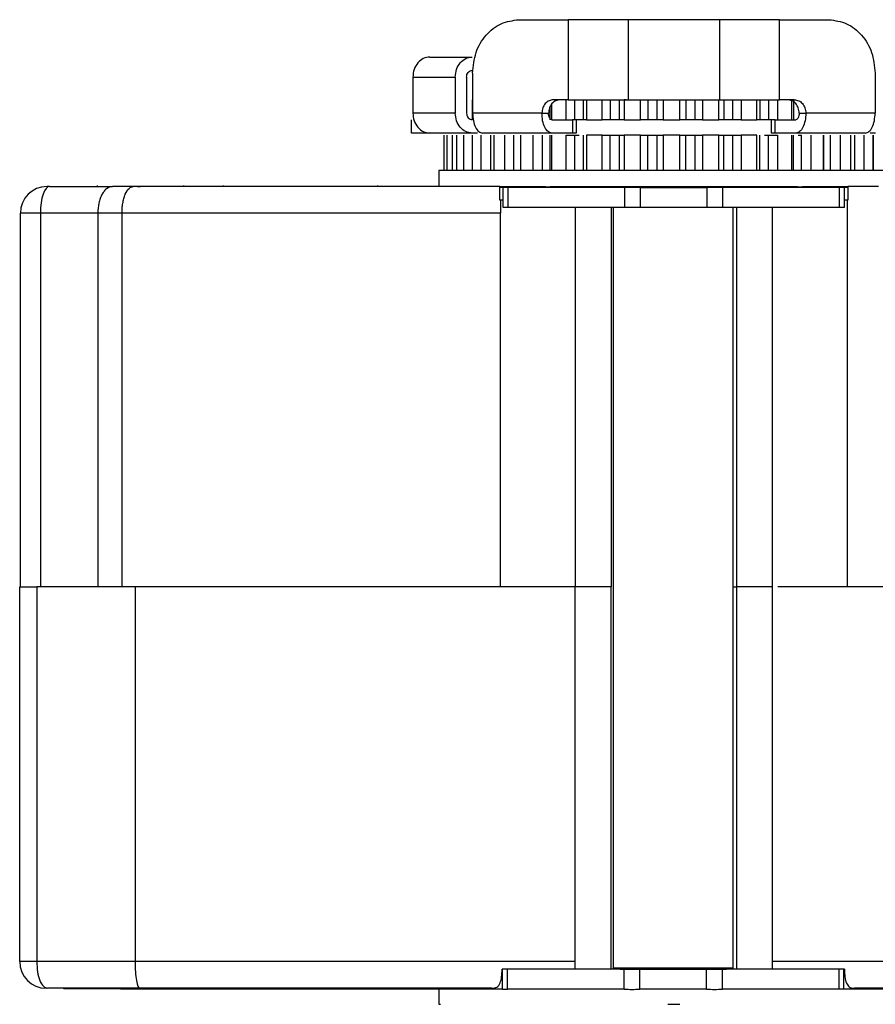
# Model space of a CAD drawing. Units: millimetres. Extents: x 881 to 16230, y 599 to 10375.
# Drawn here: x 12993 to 13057, y 10274 to 10347 of the extents above; entities that cross this region are included whole.
import ezdxf

# ---------------------------------------------------------------- set-up
doc = ezdxf.new("R2010")
doc.units = ezdxf.units.MM

msp = doc.modelspace()

# ---------------------------------------------------------------- linework, layer by layer
at = {"linetype": 'Continuous', "lineweight": 25}
for p, q in [((13030.311, 10347.452), (13034.024, 10347.452)), ((13034.024, 10347.452), (13034.024, 10341.452)), ((13038.524, 10341.452), (13038.524, 10347.452)), ((13045.351, 10347.452), (13038.524, 10347.452)), ((13045.351, 10347.452), (13045.351, 10341.452)), ((13049.851, 10341.452), (13049.851, 10347.452)), ((13049.851, 10347.452), (13053.563, 10347.452)), ((13023.639, 10344.652), (13026.818, 10344.652)), ((13022.366, 10343.152), (13022.366, 10340.452)), ((13022.366, 10343.152), (13025.546, 10343.152)), ((13025.546, 10343.152), (13025.546, 10340.452)), ((13026.394, 10343.152), (13026.394, 10340.452)), ((13026.847, 10343.452), (13026.847, 10340.452)), ((13057.028, 10343.452), (13057.028, 10340.452)), ((13026.814, 10341.453), (13026.814, 10339.952)), ((13032.657, 10339.952), (13032.657, 10340.917)), ((13032.775, 10341.122), (13032.775, 10339.952)), ((13034.024, 10341.452), (13032.909, 10341.452)), ((13033.859, 10339.952), (13033.859, 10341.452)), ((13034.514, 10339.952), (13034.514, 10341.452)), ((13035.152, 10339.952), (13035.152, 10341.452)), ((13035.393, 10341.452), (13035.393, 10339.952)), ((13036.567, 10339.952), (13036.567, 10341.452)), ((13037.172, 10341.452), (13037.172, 10339.952)), ((13037.853, 10339.952), (13037.853, 10341.452)), ((13038.21, 10341.452), (13038.21, 10339.952)), ((13038.524, 10341.452), (13045.351, 10341.452)), ((13039.438, 10339.952), (13039.438, 10341.452)), ((13039.975, 10341.452), (13039.975, 10339.952)), ((13040.679, 10339.952), (13040.679, 10341.452)), ((13041.14, 10341.452), (13041.14, 10339.952)), ((13042.385, 10339.952), (13042.385, 10341.452)), ((13042.838, 10341.452), (13042.838, 10339.952)), ((13043.543, 10339.952), (13043.543, 10341.452)), ((13044.094, 10341.452), (13044.094, 10339.952)), ((13045.319, 10339.952), (13045.319, 10341.452)), ((13045.673, 10341.452), (13045.673, 10339.952)), ((13046.358, 10339.952), (13046.358, 10341.452)), ((13046.983, 10341.452), (13046.983, 10339.952)), ((13048.15, 10339.952), (13048.15, 10341.452)), ((13048.394, 10341.452), (13048.394, 10339.952)), ((13049.038, 10341.452), (13049.038, 10339.952)), ((13049.718, 10341.452), (13049.718, 10339.952)), ((13050.965, 10341.452), (13049.851, 10341.452)), ((13050.792, 10339.952), (13050.792, 10341.452)), ((13050.92, 10341.452), (13050.92, 10339.952)), ((13025.546, 10340.452), (13022.366, 10340.452)), ((13032.043, 10340.452), (13026.847, 10340.452)), ((13032.043, 10340.452), (13032.543, 10340.452)), ((13051.331, 10340.452), (13051.831, 10340.452)), ((13057.028, 10340.452), (13051.831, 10340.452)), ((13022.232, 10339.955), (13022.232, 10338.949)), ((13032.793, 10339.952), (13034.349, 10339.952)), ((13034.349, 10339.952), (13034.349, 10338.952)), ((13034.545, 10339.952), (13034.349, 10339.952)), ((13034.611, 10339.952), (13034.611, 10338.952)), ((13035.393, 10339.952), (13035.152, 10339.952)), ((13037.172, 10339.952), (13036.567, 10339.952)), ((13038.21, 10339.952), (13037.853, 10339.952)), ((13039.975, 10339.952), (13039.438, 10339.952)), ((13041.14, 10339.952), (13040.679, 10339.952)), ((13042.838, 10339.952), (13042.385, 10339.952)), ((13044.094, 10339.952), (13043.543, 10339.952)), ((13045.673, 10339.952), (13045.319, 10339.952)), ((13046.983, 10339.952), (13046.358, 10339.952)), ((13048.394, 10339.952), (13048.15, 10339.952)), ((13049.449, 10339.952), (13049.038, 10339.952)), ((13049.264, 10338.952), (13049.264, 10339.952)), ((13049.525, 10339.952), (13049.449, 10339.952)), ((13049.525, 10338.952), (13049.525, 10339.952)), ((13049.525, 10339.952), (13051.081, 10339.952)), ((13026.818, 10338.952), (13023.639, 10338.952)), ((13024.701, 10338.803), (13024.701, 10336.151)), ((13024.92, 10338.803), (13024.92, 10336.151)), ((13025.34, 10336.152), (13025.34, 10338.802)), ((13025.632, 10338.803), (13025.632, 10336.151)), ((13026.179, 10336.152), (13026.179, 10338.802)), ((13026.814, 10338.803), (13026.814, 10336.151)), ((13026.952, 10338.952), (13026.818, 10338.952)), ((13027.498, 10336.152), (13027.498, 10338.802)), ((13032.793, 10338.952), (13027.597, 10338.952)), ((13027.72, 10338.948), (13027.72, 10338.952)), ((13028.18, 10338.802), (13028.18, 10336.152)), ((13028.432, 10338.803), (13028.432, 10336.151)), ((13029.255, 10336.152), (13029.255, 10338.802)), ((13029.949, 10336.152), (13029.949, 10338.802)), ((13030.435, 10338.802), (13030.435, 10336.152)), ((13031.397, 10336.152), (13031.397, 10338.802)), ((13032.082, 10336.152), (13032.082, 10338.802)), ((13032.657, 10336.152), (13032.657, 10338.802)), ((13032.775, 10338.802), (13032.775, 10336.152)), ((13034.349, 10338.952), (13032.793, 10338.952)), ((13033.859, 10338.802), (13034.514, 10338.802)), ((13033.859, 10336.152), (13033.859, 10338.802)), ((13034.514, 10336.152), (13034.514, 10338.802)), ((13035.152, 10336.152), (13035.152, 10338.802)), ((13035.393, 10338.802), (13035.393, 10336.152)), ((13036.567, 10338.802), (13037.172, 10338.802)), ((13036.567, 10336.152), (13036.567, 10338.802)), ((13037.172, 10336.152), (13037.172, 10338.802)), ((13037.853, 10338.802), (13038.21, 10338.802)), ((13037.853, 10336.152), (13037.853, 10338.802)), ((13038.21, 10338.802), (13038.21, 10336.152)), ((13039.438, 10338.802), (13039.975, 10338.802)), ((13039.438, 10336.152), (13039.438, 10338.802)), ((13039.975, 10336.152), (13039.975, 10338.802)), ((13040.679, 10338.802), (13041.14, 10338.802)), ((13040.679, 10336.152), (13040.679, 10338.802)), ((13041.14, 10338.802), (13041.14, 10336.152)), ((13042.385, 10338.802), (13042.838, 10338.802)), ((13042.385, 10336.152), (13042.385, 10338.802)), ((13042.838, 10336.152), (13042.838, 10338.802)), ((13043.543, 10338.802), (13044.094, 10338.802)), ((13043.543, 10336.152), (13043.543, 10338.802)), ((13044.094, 10338.802), (13044.094, 10336.152)), ((13045.319, 10338.802), (13045.673, 10338.802)), ((13045.319, 10336.152), (13045.319, 10338.802)), ((13045.673, 10336.152), (13045.673, 10338.802)), ((13046.358, 10338.802), (13046.983, 10338.802)), ((13046.358, 10336.152), (13046.358, 10338.802)), ((13046.983, 10338.802), (13046.983, 10336.152)), ((13048.15, 10336.152), (13048.15, 10338.802)), ((13048.394, 10336.152), (13048.394, 10338.802)), ((13049.038, 10338.802), (13049.718, 10338.802)), ((13049.038, 10336.152), (13049.038, 10338.802)), ((13051.081, 10338.952), (13049.525, 10338.952)), ((13049.718, 10338.802), (13049.718, 10336.152)), ((13050.792, 10336.152), (13050.792, 10338.802)), ((13050.92, 10336.152), (13050.92, 10338.802)), ((13056.278, 10338.952), (13051.081, 10338.952)), ((13051.503, 10336.152), (13051.503, 10338.802)), ((13052.217, 10338.802), (13052.217, 10336.152)), ((13053.164, 10336.152), (13053.164, 10338.802)), ((13053.172, 10336.152), (13053.172, 10338.802)), ((13053.677, 10336.152), (13053.677, 10338.802)), ((13054.404, 10338.802), (13054.404, 10336.152)), ((13055.212, 10336.151), (13055.212, 10338.803)), ((13055.495, 10336.152), (13055.495, 10338.802)), ((13056.155, 10338.952), (13056.155, 10338.948)), ((13056.18, 10338.802), (13056.18, 10336.152)), ((13056.881, 10336.151), (13056.881, 10338.803)), ((13056.901, 10336.152), (13056.901, 10338.802)), ((13057.057, 10338.952), (13056.923, 10338.952)), ((13024.312, 10336.152), (13024.312, 10334.952)), ((12998.687, 10335.02), (12998.687, 10334.952)), ((13005.187, 10334.952), (13005.187, 10335.02)), ((13008.138, 10335.033), (13008.138, 10334.952)), ((13008.551, 10335.003), (13008.551, 10334.952)), ((13019.323, 10334.952), (13019.323, 10335.003)), ((13019.738, 10334.952), (13019.738, 10335.033)), ((12995.125, 10334.952), (12999.846, 10334.952)), ((13001.389, 10334.952), (12999.846, 10334.952)), ((13028.887, 10334.952), (13001.389, 10334.952)), ((13001.712, 10334.952), (13001.937, 10334.952)), ((13008.401, 10334.953), (13008.401, 10334.952)), ((13008.537, 10334.953), (13008.537, 10334.952)), ((13011.531, 10334.955), (13011.531, 10334.952)), ((13012.239, 10334.956), (13012.239, 10334.952)), ((13012.305, 10334.952), (13012.305, 10334.954)), ((13015.519, 10334.952), (13015.519, 10334.953)), ((13016.344, 10334.952), (13016.344, 10334.955)), ((13019.337, 10334.952), (13019.337, 10334.953)), ((13019.474, 10334.952), (13019.474, 10334.953)), ((13030.423, 10334.918), (13028.887, 10334.918)), ((13028.887, 10334.889), (13029.137, 10334.889)), ((13029.137, 10333.384), (13029.137, 10334.884)), ((13029.516, 10333.384), (13029.516, 10334.884)), ((13034.124, 10334.892), (13034.124, 10334.952)), ((13036.113, 10334.893), (13036.113, 10334.952)), ((13036.184, 10334.952), (13036.184, 10334.893)), ((13036.465, 10334.893), (13036.465, 10334.952)), ((13036.682, 10334.952), (13036.682, 10334.893)), ((13038.253, 10333.383), (13038.253, 10334.883)), ((13039.437, 10333.383), (13039.437, 10334.883)), ((13044.437, 10334.883), (13044.437, 10334.885)), ((13044.437, 10333.383), (13044.437, 10334.883)), ((13045.621, 10333.383), (13045.621, 10334.883)), ((13048.286, 10334.893), (13048.286, 10334.952)), ((13048.42, 10334.952), (13048.42, 10334.893)), ((13050.262, 10334.892), (13050.262, 10334.952)), ((13050.309, 10334.892), (13050.309, 10334.952)), ((13050.451, 10334.952), (13050.451, 10334.892)), ((13054.987, 10334.918), (13053.451, 10334.918)), ((13054.358, 10333.384), (13054.358, 10334.884)), ((13054.737, 10334.889), (13054.987, 10334.889)), ((13054.737, 10334.889), (13054.737, 10334.884)), ((13054.737, 10333.384), (13054.737, 10334.884)), ((13054.987, 10334.952), (13054.987, 10333.932)), ((13057.291, 10334.952), (13054.987, 10334.952)), ((13028.942, 10333.932), (13028.887, 10333.932)), ((13029.137, 10333.932), (13028.942, 10333.932)), ((13054.933, 10333.932), (13054.737, 10333.932)), ((13054.933, 10333.932), (13054.933, 10304.952)), ((13054.987, 10333.932), (13054.933, 10333.932)), ((12992.937, 10304.952), (12992.937, 10332.952)), ((12998.746, 10332.952), (12994.441, 10332.952)), ((12994.441, 10332.952), (12994.441, 10304.952)), ((13000.561, 10332.952), (12998.746, 10332.952)), ((12998.746, 10332.952), (12998.746, 10304.952)), ((13000.561, 10304.952), (13000.561, 10332.952)), ((13028.942, 10332.952), (13000.561, 10332.952)), ((13028.942, 10304.952), (13028.942, 10332.952)), ((13034.54, 10333.386), (13034.54, 10304.952)), ((13037.226, 10333.386), (13037.226, 10304.952)), ((13037.393, 10333.386), (13037.393, 10276.295)), ((13046.393, 10276.295), (13046.393, 10333.386)), ((13046.648, 10304.952), (13046.648, 10333.386)), ((13049.334, 10304.952), (13049.334, 10333.386)), ((12992.887, 10276.852), (12992.887, 10304.952)), ((12994.166, 10304.952), (12994.166, 10276.852)), ((12998.752, 10304.952), (12994.166, 10304.952)), ((13000.561, 10304.952), (12998.752, 10304.952)), ((13028.942, 10304.952), (13000.561, 10304.952)), ((13001.536, 10304.952), (13001.536, 10276.852)), ((13034.54, 10304.952), (13028.942, 10304.952)), ((13034.545, 10304.952), (13034.54, 10304.952)), ((13034.545, 10276.286), (13034.545, 10304.952)), ((13037.226, 10304.952), (13034.545, 10304.952)), ((13037.226, 10276.286), (13037.226, 10304.952)), ((13046.393, 10304.952), (13046.648, 10304.952)), ((13049.33, 10304.952), (13046.648, 10304.952)), ((13046.648, 10276.286), (13046.648, 10304.952)), ((13049.33, 10304.952), (13049.334, 10304.952)), ((13049.33, 10276.286), (13049.33, 10304.952)), ((13054.933, 10304.952), (13049.724, 10304.952)), ((13058.725, 10304.952), (13054.933, 10304.952)), ((12994.166, 10276.852), (12992.887, 10276.852)), ((13001.536, 10276.852), (12994.166, 10276.852)), ((13034.545, 10276.852), (13001.536, 10276.852)), ((13082.288, 10276.852), (13049.33, 10276.852)), ((13029.065, 10276.286), (13029.093, 10276.286)), ((13034.545, 10276.286), (13029.065, 10276.286)), ((13029.093, 10276.284), (13029.093, 10276.286)), ((13029.093, 10274.784), (13029.093, 10276.284)), ((13029.472, 10274.784), (13029.472, 10276.284)), ((13037.226, 10276.286), (13034.545, 10276.286)), ((13037.226, 10276.286), (13037.226, 10276.286)), ((13039.394, 10276.283), (13038.209, 10276.283)), ((13038.209, 10274.783), (13038.209, 10276.283)), ((13039.394, 10276.285), (13039.394, 10276.283)), ((13039.394, 10274.783), (13039.394, 10276.283)), ((13044.393, 10276.283), (13044.393, 10276.285)), ((13045.578, 10276.283), (13044.393, 10276.283)), ((13044.393, 10274.783), (13044.393, 10276.283)), ((13045.578, 10274.783), (13045.578, 10276.283)), ((13049.33, 10276.286), (13046.648, 10276.286)), ((13054.721, 10276.286), (13049.33, 10276.286)), ((13054.314, 10276.284), (13054.314, 10274.784)), ((13054.693, 10276.286), (13054.693, 10276.284)), ((13054.693, 10276.286), (13054.721, 10276.286)), ((13054.693, 10274.784), (13054.693, 10276.284)), ((13001.889, 10274.852), (12994.999, 10274.852)), ((12996.193, 10274.808), (12996.193, 10274.852)), ((12997.348, 10274.808), (12997.348, 10274.852)), ((13000.439, 10274.808), (12997.348, 10274.808)), ((13000.439, 10274.808), (13000.439, 10274.852)), ((13001.593, 10274.787), (13001.593, 10274.852)), ((13028.301, 10274.852), (13001.889, 10274.852)), ((13005.593, 10274.787), (13005.593, 10274.852)), ((13025.093, 10274.787), (13005.593, 10274.787)), ((13024.312, 10274.787), (13024.312, 10273.652)), ((13025.093, 10274.787), (13025.093, 10274.852)), ((13036.887, 10274.783), (13036.887, 10274.751)), ((13046.637, 10274.758), (13046.637, 10274.783)), ((13046.987, 10274.751), (13046.987, 10274.783)), ((13054.693, 10274.784), (13054.314, 10274.784)), ((13081.935, 10274.852), (13055.486, 10274.852)), ((13024.312, 10273.652), (13024.446, 10273.652)), ((13041.473, 10273.652), (13041.937, 10273.652)), ((13041.937, 10273.652), (13042.385, 10273.652))]:
    msp.add_line(p, q, dxfattribs=at)
at = {"linetype": 'Continuous', "lineweight": 25, "flags": 128}
for points in [[(12995.125, 10334.952), (12994.992, 10334.914), (12994.863, 10334.8), (12994.745, 10334.615), (12994.641, 10334.366), (12994.556, 10334.063), (12994.493, 10333.717), (12994.454, 10333.342), (12994.441, 10332.952)], [(13038.209, 10276.283), (13037.025, 10276.283), (13035.859, 10276.283), (13034.716, 10276.283), (13033.598, 10276.283), (13032.511, 10276.283), (13031.459, 10276.283), (13030.444, 10276.284), (13029.472, 10276.284)], [(13041.893, 10276.286), (13040.714, 10276.286), (13039.64, 10276.286), (13038.766, 10276.286), (13038.17, 10276.286), (13037.905, 10276.286), (13037.994, 10276.286), (13038.429, 10276.287), (13039.173, 10276.287), (13040.158, 10276.287), (13041.297, 10276.287), (13042.49, 10276.287), (13043.629, 10276.287), (13044.614, 10276.287), (13045.358, 10276.287), (13045.793, 10276.286), (13045.882, 10276.286), (13045.617, 10276.286), (13045.021, 10276.286), (13044.147, 10276.286), (13043.073, 10276.286), (13041.893, 10276.286)], [(13039.394, 10276.285), (13039.584, 10276.285), (13040.126, 10276.285), (13040.937, 10276.285), (13041.893, 10276.285), (13042.85, 10276.285), (13043.661, 10276.285), (13044.203, 10276.285), (13044.393, 10276.285)], [(13054.314, 10276.284), (13053.342, 10276.284), (13052.328, 10276.283), (13051.276, 10276.283), (13050.189, 10276.283), (13049.071, 10276.283), (13047.927, 10276.283), (13046.761, 10276.283), (13045.578, 10276.283)], [(12997.348, 10274.808), (12997.1, 10274.808), (12996.875, 10274.808), (12996.675, 10274.808), (12996.507, 10274.808), (12996.372, 10274.808), (12996.273, 10274.808), (12996.214, 10274.808), (12996.193, 10274.808)], [(13005.593, 10274.787), (13004.813, 10274.787), (13004.063, 10274.787), (13003.371, 10274.787), (13002.765, 10274.787), (13002.267, 10274.787), (13001.898, 10274.787), (13001.67, 10274.787), (13001.593, 10274.787)], [(13029.093, 10274.786), (13029.017, 10274.786), (13028.789, 10274.786), (13028.419, 10274.786), (13027.922, 10274.787), (13027.316, 10274.787), (13026.624, 10274.787), (13025.874, 10274.787), (13025.093, 10274.787)], [(13038.209, 10274.783), (13037.025, 10274.783), (13035.859, 10274.783), (13034.716, 10274.783), (13033.598, 10274.783), (13032.511, 10274.783), (13031.459, 10274.783), (13030.444, 10274.783), (13029.472, 10274.784)], [(13044.393, 10274.785), (13044.203, 10274.785), (13043.661, 10274.785), (13042.85, 10274.785), (13041.893, 10274.785), (13040.937, 10274.785), (13040.126, 10274.785), (13039.584, 10274.785), (13039.394, 10274.785)], [(13054.314, 10274.784), (13053.342, 10274.783), (13052.328, 10274.783), (13051.276, 10274.783), (13050.189, 10274.783), (13049.071, 10274.783), (13047.927, 10274.783), (13046.761, 10274.783), (13045.578, 10274.783)], [(13058.693, 10274.787), (13057.913, 10274.787), (13057.163, 10274.787), (13056.471, 10274.787), (13055.865, 10274.787), (13055.368, 10274.786), (13054.998, 10274.786), (13054.77, 10274.786), (13054.693, 10274.786)]]:
    msp.add_lwpolyline(points, dxfattribs=at)
at = {"linetype": 'Continuous', "lineweight": 25}
for centre, radius, start, end in [((12994.937, 10332.952), 2, 90, 180), ((12994.887, 10276.852), 2, 180, 270), ((13029.151, 10066.207), 210.077, 89.91227, 90.01566), ((13054.573, 10166.797), 109.487, 89.93693, 90.13519), ((13001.029, 10339.674), 64.869, 269.47813, 270.49821), ((13029.34, 10366.08), 91.297, 269.84501, 270.08292), ((13038.798, 10292.349), 17.576, 268.08095, 271.94212), ((13044.989, 10292.349), 17.576, 268.05788, 271.91905)]:
    msp.add_arc(centre, radius, start, end, dxfattribs=at)
for centre, major_axis, ratio, start_param in [((13001.889, 10276.852), (0, 2), 0.176327, 1.570796), ((13041.937, 10276.286), (4.711, 0), 0.000168, 0)]:
    msp.add_ellipse(centre, major_axis=major_axis, ratio=ratio, start_param=start_param, end_param=3.141593, dxfattribs=at)
for points, knots in [([(13026.847, 10343.452), (13026.899, 10343.976), (13027.003, 10345.024), (13027.804, 10346.347), (13028.949, 10347.271), (13029.857, 10347.392), (13030.311, 10347.452)], [0, 0, 0, 0, 0.250024, 0.500008, 0.750005, 1, 1, 1, 1]), ([(13038.524, 10347.452), (13037.734, 10347.452), (13036.155, 10347.452), (13034.734, 10347.452), (13034.024, 10347.452)], [0, 0, 0, 0, 0.500004, 1, 1, 1, 1]), ([(13049.851, 10347.452), (13049.14, 10347.452), (13047.72, 10347.452), (13046.14, 10347.452), (13045.351, 10347.452)], [0, 0, 0, 0, 0.500019, 1, 1, 1, 1]), ([(13053.563, 10347.452), (13054.017, 10347.392), (13054.925, 10347.271), (13056.07, 10346.347), (13056.871, 10345.024), (13056.976, 10343.976), (13057.028, 10343.452)], [0, 0, 0, 0, 0.24999, 0.499982, 0.749981, 1, 1, 1, 1]), ([(13023.639, 10344.652), (13023.472, 10344.629), (13023.138, 10344.584), (13022.718, 10344.237), (13022.424, 10343.742), (13022.386, 10343.348), (13022.366, 10343.152)], [0, 0, 0, 0, 0.249994, 0.500012, 0.749971, 1, 1, 1, 1]), ([(13025.546, 10343.152), (13025.565, 10343.349), (13025.603, 10343.742), (13025.898, 10344.237), (13026.318, 10344.584), (13026.651, 10344.629), (13026.818, 10344.652)], [0, 0, 0, 0, 0.250004, 0.500004, 0.750014, 1, 1, 1, 1]), ([(13026.394, 10343.152), (13026.4, 10343.217), (13026.413, 10343.348), (13026.511, 10343.514), (13026.651, 10343.63), (13026.763, 10343.644), (13026.818, 10343.652)], [0, 0, 0, 0, 0.250131, 0.499922, 0.749871, 1, 1, 1, 1]), ([(13032.909, 10341.452), (13032.796, 10341.437), (13032.569, 10341.407), (13032.282, 10341.175), (13032.082, 10340.845), (13032.056, 10340.583), (13032.043, 10340.452)], [0, 0, 0, 0, 0.25015, 0.500032, 0.750025, 1, 1, 1, 1]), ([(13033.409, 10341.452), (13033.296, 10341.437), (13033.069, 10341.407), (13032.782, 10341.176), (13032.582, 10340.845), (13032.556, 10340.583), (13032.543, 10340.452)], [0, 0, 0, 0, 0.249963, 0.500038, 0.750006, 1, 1, 1, 1]), ([(13034.024, 10341.452), (13034.734, 10341.452), (13036.155, 10341.452), (13037.734, 10341.452), (13038.524, 10341.452)], [0, 0, 0, 0, 0.499996, 1, 1, 1, 1]), ([(13038.349, 10341.452), (13038.337, 10341.452), (13038.279, 10341.452), (13038.241, 10341.452), (13038.21, 10341.452)], [0, 0, 0, 0, 0.2081464, 1, 1, 1, 1]), ([(13045.351, 10341.452), (13046.14, 10341.452), (13047.72, 10341.452), (13049.14, 10341.452), (13049.851, 10341.452)], [0, 0, 0, 0, 0.499981, 1, 1, 1, 1]), ([(13051.331, 10340.452), (13051.318, 10340.583), (13051.292, 10340.845), (13051.092, 10341.176), (13050.806, 10341.407), (13050.579, 10341.437), (13050.465, 10341.452)], [0, 0, 0, 0, 0.249984, 0.500041, 0.750021, 1, 1, 1, 1]), ([(13050.965, 10341.452), (13051.079, 10341.437), (13051.306, 10341.407), (13051.592, 10341.175), (13051.792, 10340.845), (13051.818, 10340.583), (13051.831, 10340.452)], [0, 0, 0, 0, 0.250041, 0.499944, 0.75003, 1, 1, 1, 1]), ([(13022.366, 10340.452), (13022.386, 10340.255), (13022.424, 10339.862), (13022.718, 10339.366), (13023.138, 10339.02), (13023.472, 10338.974), (13023.639, 10338.952)], [0, 0, 0, 0, 0.249949, 0.499928, 0.749966, 1, 1, 1, 1]), ([(13026.818, 10338.952), (13026.651, 10338.974), (13026.318, 10339.02), (13025.898, 10339.367), (13025.603, 10339.862), (13025.565, 10340.255), (13025.546, 10340.452)], [0, 0, 0, 0, 0.250026, 0.500056, 0.750075, 1, 1, 1, 1]), ([(13026.394, 10340.452), (13026.4, 10340.386), (13026.413, 10340.255), (13026.511, 10340.09), (13026.651, 10339.975), (13026.763, 10339.959), (13026.818, 10339.952)], [0, 0, 0, 0, 0.249871, 0.499954, 0.749773, 1, 1, 1, 1]), ([(13026.847, 10340.452), (13026.858, 10340.255), (13026.881, 10339.862), (13027.054, 10339.366), (13027.302, 10339.02), (13027.499, 10338.974), (13027.597, 10338.952)], [0, 0, 0, 0, 0.249927, 0.499924, 0.749988, 1, 1, 1, 1]), ([(13032.793, 10338.952), (13032.695, 10338.974), (13032.498, 10339.02), (13032.25, 10339.366), (13032.077, 10339.862), (13032.054, 10340.255), (13032.043, 10340.452)], [0, 0, 0, 0, 0.250017, 0.500085, 0.750059, 1, 1, 1, 1]), ([(13032.793, 10339.952), (13032.76, 10339.959), (13032.695, 10339.975), (13032.612, 10340.09), (13032.554, 10340.255), (13032.547, 10340.386), (13032.543, 10340.452)], [0, 0, 0, 0, 0.24999, 0.49996, 0.750155, 1, 1, 1, 1]), ([(13051.831, 10340.452), (13051.82, 10340.255), (13051.798, 10339.862), (13051.624, 10339.366), (13051.376, 10339.02), (13051.18, 10338.974), (13051.081, 10338.952)], [0, 0, 0, 0, 0.249939, 0.499949, 0.750025, 1, 1, 1, 1]), ([(13051.331, 10340.452), (13051.328, 10340.386), (13051.32, 10340.255), (13051.262, 10340.09), (13051.18, 10339.975), (13051.114, 10339.959), (13051.081, 10339.952)], [0, 0, 0, 0, 0.249877, 0.500104, 0.749978, 1, 1, 1, 1]), ([(13056.278, 10338.952), (13056.376, 10338.974), (13056.573, 10339.02), (13056.82, 10339.367), (13056.994, 10339.862), (13057.016, 10340.255), (13057.028, 10340.452)], [0, 0, 0, 0, 0.25002, 0.50005, 0.750055, 1, 1, 1, 1]), ([(13035.152, 10339.952), (13035.124, 10339.952), (13035.07, 10339.952), (13034.916, 10339.952), (13034.732, 10339.952), (13034.608, 10339.952), (13034.545, 10339.952)], [0, 0, 0, 0, 0.2500594, 0.4999919, 0.7500212, 1, 1, 1, 1]), ([(13035.393, 10339.952), (13035.416, 10339.952), (13035.463, 10339.952), (13035.577, 10339.952), (13035.717, 10339.952), (13035.878, 10339.952), (13036.053, 10339.952), (13036.233, 10339.952), (13036.409, 10339.952), (13036.515, 10339.952), (13036.567, 10339.952)], [0, 0, 0, 0, 0.124896, 0.250035, 0.375017, 0.499986, 0.625032, 0.75002, 0.874933, 1, 1, 1, 1]), ([(13037.853, 10339.952), (13037.815, 10339.952), (13037.737, 10339.952), (13037.555, 10339.952), (13037.355, 10339.952), (13037.233, 10339.952), (13037.172, 10339.952)], [0, 0, 0, 0, 0.250041, 0.500096, 0.74985, 1, 1, 1, 1]), ([(13038.21, 10339.952), (13038.242, 10339.952), (13038.307, 10339.952), (13038.444, 10339.952), (13038.601, 10339.952), (13038.774, 10339.952), (13038.953, 10339.952), (13039.13, 10339.952), (13039.297, 10339.952), (13039.391, 10339.952), (13039.438, 10339.952)], [0, 0, 0, 0, 0.1249202, 0.2499853, 0.3750364, 0.4999809, 0.624989, 0.750101, 0.8750205, 1, 1, 1, 1]), ([(13040.679, 10339.952), (13040.631, 10339.952), (13040.537, 10339.952), (13040.343, 10339.952), (13040.141, 10339.952), (13040.031, 10339.952), (13039.975, 10339.952)], [0, 0, 0, 0, 0.249867, 0.499912, 0.750123, 1, 1, 1, 1]), ([(13041.14, 10339.952), (13041.18, 10339.952), (13041.262, 10339.952), (13041.417, 10339.952), (13041.587, 10339.952), (13041.765, 10339.952), (13041.944, 10339.952), (13042.112, 10339.952), (13042.266, 10339.952), (13042.345, 10339.952), (13042.385, 10339.952)], [0, 0, 0, 0, 0.125175, 0.25005, 0.375123, 0.50008, 0.624964, 0.75001, 0.874952, 1, 1, 1, 1]), ([(13043.543, 10339.952), (13043.488, 10339.952), (13043.379, 10339.952), (13043.178, 10339.952), (13042.983, 10339.952), (13042.886, 10339.952), (13042.838, 10339.952)], [0, 0, 0, 0, 0.2500508, 0.5002135, 0.7502291, 1, 1, 1, 1]), ([(13044.094, 10339.952), (13044.142, 10339.952), (13044.237, 10339.952), (13044.406, 10339.952), (13044.583, 10339.952), (13044.762, 10339.952), (13044.934, 10339.952), (13045.089, 10339.952), (13045.224, 10339.952), (13045.287, 10339.952), (13045.319, 10339.952)], [0, 0, 0, 0, 0.125019, 0.249952, 0.375035, 0.500011, 0.62503, 0.750024, 0.874964, 1, 1, 1, 1]), ([(13046.358, 10339.952), (13046.297, 10339.952), (13046.177, 10339.952), (13045.976, 10339.952), (13045.792, 10339.952), (13045.713, 10339.952), (13045.673, 10339.952)], [0, 0, 0, 0, 0.249967, 0.499951, 0.749885, 1, 1, 1, 1]), ([(13046.983, 10339.952), (13047.036, 10339.952), (13047.142, 10339.952), (13047.319, 10339.952), (13047.499, 10339.952), (13047.673, 10339.952), (13047.833, 10339.952), (13047.971, 10339.952), (13048.082, 10339.952), (13048.127, 10339.952), (13048.15, 10339.952)], [0, 0, 0, 0, 0.1249191, 0.2499085, 0.3749324, 0.5000029, 0.6249671, 0.7499709, 0.8749003, 1, 1, 1, 1]), ([(13049.038, 10339.952), (13048.974, 10339.952), (13048.846, 10339.952), (13048.651, 10339.952), (13048.485, 10339.952), (13048.424, 10339.952), (13048.394, 10339.952)], [0, 0, 0, 0, 0.249926, 0.499963, 0.749991, 1, 1, 1, 1]), ([(13023.639, 10338.952), (13023.394, 10338.952), (13022.81, 10338.952), (13022.329, 10338.952), (13022.278, 10338.952), (13022.253, 10338.952)], [0, 0, 0, 0, 0.276519, 0.660755, 1, 1, 1, 1]), ([(13027.211, 10338.952), (13027.194, 10338.952), (13027.159, 10338.952), (13027.09, 10338.952), (13027.017, 10338.952), (13026.973, 10338.952), (13026.952, 10338.952)], [0, 0, 0, 0, 0.250204, 0.500329, 0.749792, 1, 1, 1, 1]), ([(13034.611, 10338.952), (13034.59, 10338.952), (13034.549, 10338.952), (13034.416, 10338.952), (13034.349, 10338.952)], [0, 0, 0, 0, 0.5000909, 1, 1, 1, 1]), ([(13034.514, 10338.802), (13034.579, 10338.802), (13034.688, 10338.802), (13034.793, 10338.802), (13034.836, 10338.802)], [0, 0, 0, 0, 0.594792, 1, 1, 1, 1]), ([(13036.567, 10338.802), (13036.515, 10338.802), (13036.409, 10338.802), (13036.233, 10338.802), (13036.053, 10338.802), (13035.878, 10338.802), (13035.717, 10338.802), (13035.577, 10338.802), (13035.463, 10338.802), (13035.416, 10338.802), (13035.393, 10338.802)], [0, 0, 0, 0, 0.125067, 0.24998, 0.374968, 0.500014, 0.624983, 0.749965, 0.875104, 1, 1, 1, 1]), ([(13037.172, 10338.802), (13037.233, 10338.802), (13037.355, 10338.802), (13037.555, 10338.802), (13037.737, 10338.802), (13037.815, 10338.802), (13037.853, 10338.802)], [0, 0, 0, 0, 0.25015, 0.499904, 0.749959, 1, 1, 1, 1]), ([(13039.438, 10338.802), (13039.391, 10338.802), (13039.297, 10338.802), (13039.13, 10338.802), (13038.953, 10338.802), (13038.774, 10338.802), (13038.601, 10338.802), (13038.444, 10338.802), (13038.307, 10338.802), (13038.242, 10338.802), (13038.21, 10338.802)], [0, 0, 0, 0, 0.12498, 0.249899, 0.375011, 0.500019, 0.624964, 0.750015, 0.87508, 1, 1, 1, 1]), ([(13039.975, 10338.802), (13040.031, 10338.802), (13040.141, 10338.802), (13040.343, 10338.802), (13040.537, 10338.802), (13040.631, 10338.802), (13040.679, 10338.802)], [0, 0, 0, 0, 0.249877, 0.500088, 0.750133, 1, 1, 1, 1]), ([(13042.385, 10338.802), (13042.345, 10338.802), (13042.266, 10338.802), (13042.112, 10338.802), (13041.944, 10338.802), (13041.765, 10338.802), (13041.587, 10338.802), (13041.417, 10338.802), (13041.262, 10338.802), (13041.18, 10338.802), (13041.14, 10338.802)], [0, 0, 0, 0, 0.125048, 0.24999, 0.375036, 0.49992, 0.624877, 0.74995, 0.874825, 1, 1, 1, 1]), ([(13042.838, 10338.802), (13042.886, 10338.802), (13042.983, 10338.802), (13043.178, 10338.802), (13043.379, 10338.802), (13043.488, 10338.802), (13043.543, 10338.802)], [0, 0, 0, 0, 0.2497709, 0.4997865, 0.7499492, 1, 1, 1, 1]), ([(13045.319, 10338.802), (13045.287, 10338.802), (13045.224, 10338.802), (13045.089, 10338.802), (13044.934, 10338.802), (13044.762, 10338.802), (13044.583, 10338.802), (13044.406, 10338.802), (13044.237, 10338.802), (13044.142, 10338.802), (13044.094, 10338.802)], [0, 0, 0, 0, 0.125036, 0.249976, 0.37497, 0.499989, 0.624965, 0.750048, 0.874981, 1, 1, 1, 1]), ([(13045.673, 10338.802), (13045.713, 10338.802), (13045.792, 10338.802), (13045.976, 10338.802), (13046.177, 10338.802), (13046.297, 10338.802), (13046.358, 10338.802)], [0, 0, 0, 0, 0.250115, 0.500049, 0.750033, 1, 1, 1, 1]), ([(13048.15, 10338.802), (13048.127, 10338.802), (13048.082, 10338.802), (13047.971, 10338.802), (13047.833, 10338.802), (13047.673, 10338.802), (13047.499, 10338.802), (13047.319, 10338.802), (13047.142, 10338.802), (13047.036, 10338.802), (13046.983, 10338.802)], [0, 0, 0, 0, 0.1251, 0.250029, 0.375033, 0.499997, 0.625068, 0.750092, 0.875081, 1, 1, 1, 1]), ([(13048.723, 10338.802), (13048.764, 10338.802), (13048.868, 10338.802), (13048.974, 10338.802), (13049.038, 10338.802)], [0, 0, 0, 0, 0.393597, 1, 1, 1, 1]), ([(13049.525, 10338.952), (13049.458, 10338.952), (13049.325, 10338.952), (13049.284, 10338.952), (13049.264, 10338.952)], [0, 0, 0, 0, 0.499935, 1, 1, 1, 1]), ([(13051.27, 10338.802), (13051.282, 10338.802), (13051.354, 10338.802), (13051.436, 10338.802), (13051.503, 10338.802)], [0, 0, 0, 0, 0.176182, 1, 1, 1, 1]), ([(13056.923, 10338.952), (13056.901, 10338.952), (13056.858, 10338.952), (13056.785, 10338.952), (13056.715, 10338.952), (13056.681, 10338.952), (13056.663, 10338.952)], [0, 0, 0, 0, 0.249576, 0.500022, 0.750294, 1, 1, 1, 1]), ([(13041.937, 10336.152), (13040.784, 10336.152), (13038.477, 10336.152), (13035.149, 10336.152), (13032.082, 10336.152), (13029.395, 10336.152), (13027.186, 10336.152), (13025.557, 10336.152), (13024.509, 10336.152), (13024.378, 10336.152), (13024.312, 10336.152)], [0, 0, 0, 0, 0.125, 0.249994, 0.375, 0.499995, 0.624996, 0.749998, 0.875, 1, 1, 1, 1]), ([(13058.894, 10336.152), (13058.694, 10336.152), (13058.197, 10336.152), (13056.671, 10336.152), (13054.485, 10336.152), (13051.791, 10336.152), (13048.726, 10336.152), (13045.398, 10336.152), (13043.091, 10336.152), (13041.937, 10336.152)], [0, 0, 0, 0, 0.100618, 0.250521, 0.400412, 0.550302, 0.700205, 0.850104, 1, 1, 1, 1]), ([(12995.125, 10334.952), (12995.098, 10334.952), (12995.045, 10334.952), (12994.986, 10334.952), (12994.945, 10334.952), (12994.94, 10334.952), (12994.937, 10334.952)], [0, 0, 0, 0, 0.251369, 0.500753, 0.751671, 1, 1, 1, 1]), ([(12999.846, 10334.952), (12999.708, 10334.925), (12999.491, 10334.884), (12999.235, 10334.63), (12999.06, 10334.371), (12998.922, 10334.061), (12998.783, 10333.596), (12998.76, 10333.207), (12998.746, 10332.952)], [0, 0, 0, 0, 0.242152, 0.380116, 0.503881, 0.634007, 0.760075, 1, 1, 1, 1]), ([(13000.561, 10332.952), (13000.564, 10333.077), (13000.569, 10333.329), (13000.616, 10333.701), (13000.692, 10334.058), (13000.836, 10334.483), (13001.072, 10334.869), (13001.286, 10334.925), (13001.389, 10334.952)], [0, 0, 0, 0, 0.11484, 0.231812, 0.356255, 0.488459, 0.751828, 1, 1, 1, 1]), ([(13028.887, 10333.932), (13028.887, 10334.079), (13028.887, 10334.374), (13028.887, 10334.696), (13028.887, 10334.911), (13028.887, 10334.938), (13028.887, 10334.952)], [0, 0, 0, 0, 0.249952, 0.499971, 0.750031, 1, 1, 1, 1]), ([(13028.887, 10334.916), (13029.224, 10334.916), (13029.7, 10334.916), (13030.259, 10334.916), (13030.423, 10334.916)], [0, 0, 0, 0, 0.705124, 1, 1, 1, 1]), ([(13036.887, 10334.91), (13036.778, 10334.91), (13035.906, 10334.91), (13034.336, 10334.91), (13032.196, 10334.91), (13030.626, 10334.91), (13029.564, 10334.911), (13029.129, 10334.91), (13028.909, 10334.91), (13028.887, 10334.91)], [0, 0, 0, 0, 0.037192, 0.29821, 0.559441, 0.821225, 0.906109, 0.990689, 1, 1, 1, 1]), ([(13029.062, 10334.952), (13029.728, 10334.952), (13030.726, 10334.952), (13031.91, 10334.952), (13032.303, 10334.952)], [0, 0, 0, 0, 0.667474, 1, 1, 1, 1]), ([(13029.516, 10334.884), (13029.46, 10334.884), (13029.349, 10334.884), (13029.23, 10334.884), (13029.152, 10334.884), (13029.142, 10334.884), (13029.137, 10334.884)], [0, 0, 0, 0, 0.250216, 0.500212, 0.750129, 1, 1, 1, 1]), ([(13038.253, 10334.883), (13036.676, 10334.883), (13033.521, 10334.883), (13030.851, 10334.884), (13029.516, 10334.884)], [0, 0, 0, 0, 0.500008, 1, 1, 1, 1]), ([(13032.653, 10334.952), (13032.687, 10334.952), (13032.757, 10334.952), (13033.296, 10334.952), (13034.148, 10334.952), (13035.322, 10334.952), (13036.737, 10334.952), (13038.359, 10334.952), (13040.113, 10334.952), (13041.33, 10334.952), (13041.937, 10334.952)], [0, 0, 0, 0, 0.113764, 0.240499, 0.366681, 0.49359, 0.620769, 0.746767, 0.873641, 1, 1, 1, 1]), ([(13037.937, 10334.89), (13037.656, 10334.89), (13036.998, 10334.89), (13036.108, 10334.89), (13035.35, 10334.891), (13034.801, 10334.89), (13034.026, 10334.891), (13033.155, 10334.891), (13032.594, 10334.891), (13032.694, 10334.892), (13032.721, 10334.892)], [0, 0, 0, 0, 0.085276, 0.199526, 0.313724, 0.373339, 0.432368, 0.668412, 0.907974, 1, 1, 1, 1]), ([(13032.803, 10334.892), (13033.029, 10334.892), (13033.483, 10334.892), (13034.933, 10334.893), (13036.255, 10334.893), (13036.887, 10334.893)], [0, 0, 0, 0, 0.341014, 0.6850618, 1, 1, 1, 1]), ([(13041.937, 10334.886), (13041.413, 10334.886), (13040.365, 10334.886), (13039.043, 10334.886), (13038.118, 10334.886), (13037.997, 10334.886), (13037.937, 10334.886)], [0, 0, 0, 0, 0.24999, 0.5, 0.75001, 1, 1, 1, 1]), ([(13039.437, 10334.883), (13039.433, 10334.883), (13039.423, 10334.883), (13039.349, 10334.883), (13039.235, 10334.883), (13039.081, 10334.883), (13038.897, 10334.883), (13038.69, 10334.883), (13038.471, 10334.883), (13038.326, 10334.883), (13038.253, 10334.883)], [0, 0, 0, 0, 0.124961, 0.249907, 0.374979, 0.499969, 0.624986, 0.750039, 0.87501, 1, 1, 1, 1]), ([(13039.437, 10334.885), (13039.475, 10334.885), (13039.55, 10334.885), (13040.128, 10334.885), (13040.954, 10334.885), (13041.937, 10334.885), (13042.92, 10334.885), (13043.746, 10334.885), (13044.325, 10334.885), (13044.4, 10334.885), (13044.437, 10334.885)], [0, 0, 0, 0, 0.12501, 0.250011, 0.374986, 0.49999, 0.624994, 0.749995, 0.874996, 1, 1, 1, 1]), ([(13041.937, 10334.952), (13042.544, 10334.952), (13043.759, 10334.952), (13045.518, 10334.952), (13047.134, 10334.952), (13048.55, 10334.952), (13049.726, 10334.952), (13050.582, 10334.952), (13051.118, 10334.952), (13051.187, 10334.952), (13051.22, 10334.952)], [0, 0, 0, 0, 0.126145, 0.252475, 0.379318, 0.505914, 0.633162, 0.758541, 0.885251, 1, 1, 1, 1]), ([(13045.937, 10334.886), (13045.877, 10334.886), (13045.757, 10334.886), (13044.832, 10334.886), (13043.51, 10334.886), (13042.461, 10334.886), (13041.937, 10334.886)], [0, 0, 0, 0, 0.2499885, 0.4999972, 0.749974, 1, 1, 1, 1]), ([(13045.621, 10334.883), (13045.549, 10334.883), (13045.403, 10334.883), (13045.184, 10334.883), (13044.978, 10334.883), (13044.794, 10334.883), (13044.64, 10334.883), (13044.525, 10334.883), (13044.451, 10334.883), (13044.442, 10334.883), (13044.437, 10334.883)], [0, 0, 0, 0, 0.124984, 0.2500841, 0.3750042, 0.5000155, 0.6250947, 0.7500891, 0.8750298, 1, 1, 1, 1]), ([(13054.358, 10334.884), (13053.023, 10334.884), (13050.354, 10334.883), (13047.199, 10334.883), (13045.621, 10334.883)], [0, 0, 0, 0, 0.499992, 1, 1, 1, 1]), ([(13051.168, 10334.891), (13051.147, 10334.891), (13051.098, 10334.891), (13050.249, 10334.891), (13048.756, 10334.891), (13047.248, 10334.89), (13046.198, 10334.89), (13045.937, 10334.89)], [0, 0, 0, 0, 0.181233, 0.42344, 0.669858, 0.917978, 1, 1, 1, 1]), ([(13054.987, 10334.91), (13054.422, 10334.91), (13052.94, 10334.91), (13050.243, 10334.91), (13048.062, 10334.91), (13046.987, 10334.91)], [0, 0, 0, 0, 0.238112, 0.624779, 1, 1, 1, 1]), ([(13046.987, 10334.893), (13047.359, 10334.893), (13048.434, 10334.893), (13049.759, 10334.892), (13050.907, 10334.892), (13051.117, 10334.892), (13051.222, 10334.892)], [0, 0, 0, 0, 0.149466, 0.43264, 0.714288, 1, 1, 1, 1]), ([(13051.587, 10334.952), (13051.605, 10334.952), (13052.791, 10334.952), (13053.809, 10334.952), (13054.812, 10334.952)], [0, 0, 0, 0, 0.0153581, 1, 1, 1, 1]), ([(13053.451, 10334.916), (13053.63, 10334.916), (13054.139, 10334.917), (13054.65, 10334.916), (13054.971, 10334.916), (13054.987, 10334.916)], [0, 0, 0, 0, 0.3389566, 0.9664845, 1, 1, 1, 1]), ([(13054.737, 10334.884), (13054.732, 10334.884), (13054.723, 10334.884), (13054.644, 10334.884), (13054.526, 10334.884), (13054.414, 10334.884), (13054.358, 10334.884)], [0, 0, 0, 0, 0.249918, 0.499882, 0.749925, 1, 1, 1, 1]), ([(13028.942, 10333.932), (13028.942, 10333.777), (13028.942, 10333.467), (13028.942, 10333.124), (13028.942, 10332.952)], [0, 0, 0, 0, 0.499969, 1, 1, 1, 1]), ([(12994.441, 10332.952), (12994.229, 10332.952), (12993.806, 10332.952), (12993.325, 10332.952), (12992.999, 10332.952), (12992.958, 10332.952), (12992.937, 10332.952)], [0, 0, 0, 0, 0.250006, 0.500028, 0.750047, 1, 1, 1, 1]), ([(13029.516, 10333.384), (13029.46, 10333.384), (13029.349, 10333.384), (13029.23, 10333.384), (13029.152, 10333.384), (13029.142, 10333.384), (13029.137, 10333.384)], [0, 0, 0, 0, 0.250216, 0.5002115, 0.7501293, 1, 1, 1, 1]), ([(13038.253, 10333.383), (13036.676, 10333.383), (13033.521, 10333.383), (13030.851, 10333.383), (13029.516, 10333.384)], [0, 0, 0, 0, 0.500008, 1, 1, 1, 1]), ([(13039.437, 10333.383), (13039.433, 10333.383), (13039.423, 10333.383), (13039.349, 10333.383), (13039.235, 10333.383), (13039.081, 10333.383), (13038.897, 10333.383), (13038.69, 10333.383), (13038.471, 10333.383), (13038.326, 10333.383), (13038.253, 10333.383)], [0, 0, 0, 0, 0.124965, 0.249915, 0.37499, 0.499984, 0.625005, 0.750061, 0.875017, 1, 1, 1, 1]), ([(13044.437, 10333.385), (13044.4, 10333.385), (13044.325, 10333.385), (13043.746, 10333.385), (13042.92, 10333.385), (13041.937, 10333.385), (13040.954, 10333.385), (13040.128, 10333.385), (13039.55, 10333.385), (13039.475, 10333.385), (13039.437, 10333.385)], [0, 0, 0, 0, 0.125004, 0.250005, 0.375006, 0.50001, 0.625014, 0.749989, 0.87499, 1, 1, 1, 1]), ([(13045.621, 10333.383), (13045.549, 10333.383), (13045.403, 10333.383), (13045.184, 10333.383), (13044.978, 10333.383), (13044.794, 10333.383), (13044.64, 10333.383), (13044.525, 10333.383), (13044.451, 10333.383), (13044.442, 10333.383), (13044.437, 10333.383)], [0, 0, 0, 0, 0.124977, 0.250062, 0.374986, 0.500001, 0.625084, 0.750082, 0.875026, 1, 1, 1, 1]), ([(13054.358, 10333.384), (13053.023, 10333.383), (13050.354, 10333.383), (13047.199, 10333.383), (13045.621, 10333.383)], [0, 0, 0, 0, 0.499992, 1, 1, 1, 1]), ([(13054.737, 10333.384), (13054.732, 10333.384), (13054.723, 10333.384), (13054.644, 10333.384), (13054.526, 10333.384), (13054.414, 10333.384), (13054.358, 10333.384)], [0, 0, 0, 0, 0.249918, 0.499883, 0.749925, 1, 1, 1, 1]), ([(12992.887, 10304.952), (12992.904, 10304.952), (12992.938, 10304.952), (12993.211, 10304.952), (12993.616, 10304.952), (12993.982, 10304.952), (12994.166, 10304.952)], [0, 0, 0, 0, 0.249967, 0.499994, 0.750075, 1, 1, 1, 1]), ([(12994.166, 10276.852), (12994.177, 10276.587), (12994.201, 10276.062), (12994.386, 10275.402), (12994.648, 10274.942), (12994.882, 10274.882), (12994.999, 10274.852)], [0, 0, 0, 0, 0.252684, 0.499653, 0.74937, 1, 1, 1, 1]), ([(13028.301, 10274.852), (13028.433, 10274.868), (13028.699, 10274.899), (13028.924, 10275.207), (13029.035, 10275.683), (13029.055, 10276.085), (13029.065, 10276.286)], [0, 0, 0, 0, 0.262032, 0.525357, 0.762403, 1, 1, 1, 1]), ([(13037.393, 10276.386), (13037.461, 10276.386), (13037.596, 10276.386), (13038.637, 10276.386), (13040.124, 10276.386), (13041.304, 10276.386), (13041.893, 10276.385)], [0, 0, 0, 0, 0.250008, 0.499994, 0.749999, 1, 1, 1, 1]), ([(13041.893, 10276.385), (13042.483, 10276.386), (13043.662, 10276.386), (13045.15, 10276.386), (13046.19, 10276.386), (13046.326, 10276.386), (13046.393, 10276.386)], [0, 0, 0, 0, 0.249994, 0.50002, 0.749999, 1, 1, 1, 1]), ([(13054.721, 10276.286), (13054.732, 10276.083), (13054.752, 10275.676), (13054.86, 10275.216), (13055.071, 10274.932), (13055.307, 10274.856), (13055.459, 10274.853), (13055.486, 10274.852)], [0, 0, 0, 0, 0.239954, 0.480135, 0.714292, 0.94952, 1, 1, 1, 1])]:
    msp.add_open_spline(points, degree=3, knots=knots, dxfattribs=at)

doc.saveas('drawing.dxf')
